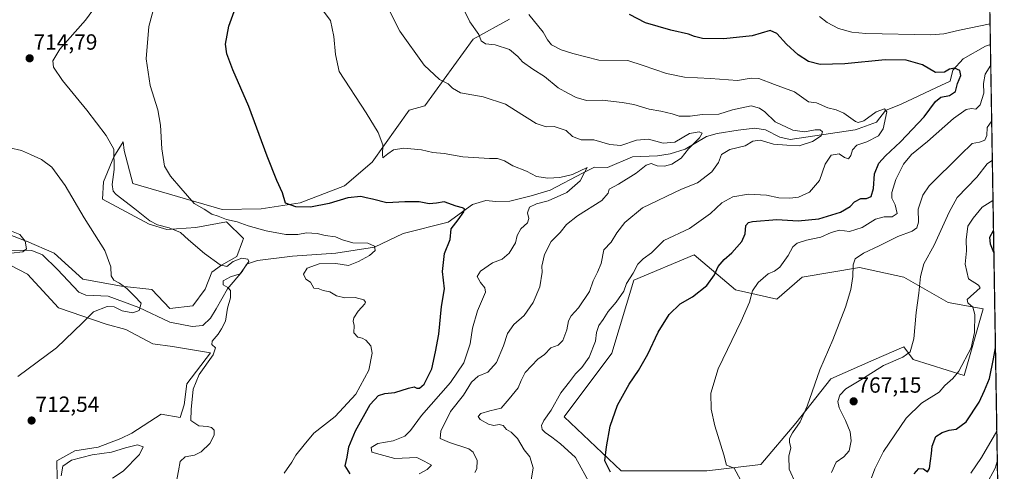
# Model space of a CAD drawing. Units: metres. Extents: x 610934 to 614385, y 4724694 to 4727063.
# Drawn here: x 613936 to 614385, y 4724939 to 4725145 of the extents above; entities that cross this region are included whole.
import ezdxf
from ezdxf.enums import TextEntityAlignment as Align

# ---------------------------------------------------------------- set-up
doc = ezdxf.new("R2010")
doc.units = ezdxf.units.M
doc.header["$MEASUREMENT"] = 0
for name, color, linetype, lineweight in [('Carátula', 7, 'Continuous', 5), ('Comarca CxS', 133, 'Continuous', 0), ('Comunidad Autónoma CxS', 142, 'Continuous', 0), ('Corriente natural lineal', 142, 'Continuous', 13), ('Cultivos herbáceos CxS', 92, 'Continuous', 0), ('Curva de nivel maestra', 36, 'Continuous', 30), ('Curva de nivel normal', 36, 'Continuous', 0), ('Matorral', 135, 'Continuous', 0), ('Matorral CxS', 135, 'Continuous', 0), ('Municipio CxS', 142, 'Continuous', 0), ('Provincia CxS', 1, 'Continuous', 0), ('Punto de cota en terreno', 7, 'Continuous', 0), ('Rótulo de punto de cota en terreno', 19, 'Continuous', 0)]:
    doc.layers.add(name, color=color, linetype=linetype, lineweight=lineweight)
doc.styles.add('Arial', font='arial.ttf', dxfattribs={"height": 0.2})

# ---------------------------------------------------------------- blocks, each defined once
blk = doc.blocks.new('*U158')
at = {"layer": 'Cultivos herbáceos CxS', "color": 92, "linetype": 'Continuous', "lineweight": 0}
for points in [[(614159.43, 4725144.85, 742.41), (614142.87, 4725135.77, 739.41), (614120.79, 4725105.4, 733.71), (614113.69, 4725103.43, 732.9), (614096.74, 4725079.76, 729.25), (614084.15, 4725068.96, 726.83), (614063.93, 4725061.1, 725.13), (614046.19, 4725058.34, 723.18), (614028.42, 4725058.13, 720.82), (613987.56, 4725069.95, 718.2), (613983.61, 4725084.94, 716.45), (613983.22, 4725088.89, 716.09), (613978.88, 4725082.18, 714.79), (613974.15, 4725070.74, 712.96), (613973.75, 4725062.85, 712.06), (613995.05, 4725051.41, 714.64), (614003.13, 4725048.93, 714.29), (614016.34, 4725049.83, 716.32), (614030.39, 4725052.43, 719.5), (614038.1, 4725044.91, 717.73), (614037.65, 4725043.7, 717.41), (614035.02, 4725036.61, 715.57), (614028.08, 4725032.72, 714.87), (614023.68, 4725029.49, 714.23), (614020.59, 4725021.83, 713.36), (614014.97, 4725014.14, 712.82), (614004.54, 4725012.89, 711.48), (613996.26, 4725021.56, 711.65), (613982.46, 4725023.14, 709.71), (613964.71, 4725026.3, 708.91), (613951.7, 4725038.13, 706.39), (613939.08, 4725043.65, 705.09), (613938.98, 4725043.7, 705.06), (613928.04, 4725047.99, 704.7)], [(613924.1, 4725036.56, 704.48), (613939.48, 4725028.67, 706.69), (613953.67, 4725013.28, 708.57), (613975.36, 4725005.79, 710.91), (613984.43, 4725003.42, 711.7), (613996.76, 4724996.77, 713.02), (614005.66, 4724995.61, 713.88), (614023.07, 4724992.77, 714.86), (614012.21, 4724978.54, 714.86), (614011.05, 4724968.99, 714.61), (614009.21, 4724963.25, 714.35), (614000.59, 4724964.76, 713.59), (613987.19, 4724956.09, 711.81), (613982.06, 4724953.72, 711.92), (613971.81, 4724949.78, 710.82), (613961.15, 4724948.06, 710.94), (613952.95, 4724943.52, 710.53), (613953.04, 4724935.26, 709.72), (613955.55, 4724926.4, 708.35), (613949.3, 4724918.06, 707.89), (613946.9, 4724905.97, 706.11), (613942.62, 4724892.58, 704.5), (613937.13, 4724884.89, 703.59), (613933.38, 4724879.13, 702.86)]]:
    blk.add_polyline3d(points, dxfattribs=at)
blk = doc.blocks.new('*U159')
at = {"layer": 'Matorral CxS', "color": 135, "linetype": 'Continuous', "lineweight": 0}
for points in [[(614375, 4725366.83, 800.34), (614380.34, 4725043.7, 775.1), (614384.62, 4724784.53, 804.24)], [(613933.38, 4724879.13, 702.86), (613937.13, 4724884.89, 703.59), (613942.62, 4724892.58, 704.5), (613946.9, 4724905.97, 706.11), (613949.3, 4724918.06, 707.89), (613955.55, 4724926.4, 708.35), (613953.04, 4724935.26, 709.72), (613952.95, 4724943.52, 710.53), (613961.15, 4724948.06, 710.94), (613971.81, 4724949.78, 710.82), (613982.06, 4724953.72, 711.92), (613987.19, 4724956.09, 711.81), (614000.59, 4724964.76, 713.59), (614009.21, 4724963.25, 714.35), (614011.05, 4724968.99, 714.61), (614012.21, 4724978.54, 714.86), (614023.07, 4724992.77, 714.86), (614005.66, 4724995.61, 713.88), (613996.76, 4724996.77, 713.02), (613984.43, 4725003.42, 711.7), (613975.36, 4725005.79, 710.91), (613953.67, 4725013.28, 708.57), (613939.48, 4725028.67, 706.69), (613924.1, 4725036.56, 704.48)], [(613928.04, 4725047.99, 704.7), (613938.98, 4725043.7, 705.06), (613939.08, 4725043.65, 705.09), (613951.7, 4725038.13, 706.39), (613964.71, 4725026.3, 708.91), (613982.46, 4725023.14, 709.71), (613996.26, 4725021.56, 711.65), (614004.54, 4725012.89, 711.48), (614014.97, 4725014.14, 712.82), (614020.59, 4725021.83, 713.36), (614023.68, 4725029.49, 714.23), (614028.08, 4725032.72, 714.87), (614035.02, 4725036.61, 715.57), (614037.65, 4725043.7, 717.41), (614038.1, 4725044.91, 717.73), (614030.39, 4725052.43, 719.5), (614016.34, 4725049.83, 716.32), (614003.13, 4725048.93, 714.29), (613995.05, 4725051.41, 714.64), (613973.75, 4725062.85, 712.06), (613974.15, 4725070.74, 712.96), (613978.88, 4725082.18, 714.79), (613983.22, 4725088.89, 716.09), (613983.61, 4725084.94, 716.45), (613987.56, 4725069.95, 718.2), (614028.42, 4725058.13, 720.82), (614046.19, 4725058.34, 723.18), (614063.93, 4725061.1, 725.13), (614084.15, 4725068.96, 726.83), (614096.74, 4725079.76, 729.25), (614113.69, 4725103.43, 732.9), (614120.79, 4725105.4, 733.71), (614142.87, 4725135.77, 739.41), (614159.43, 4725144.85, 742.41)]]:
    blk.add_polyline3d(points, dxfattribs=at)
blk.add_polyline3d([(614216.22, 4725025.84, 745.59), (614206.08, 4724992.53, 747.7), (614184.36, 4724963.56, 747.21), (614210.43, 4724938.94, 751.63), (614249.53, 4724938.94, 753.56), (614274.15, 4724941.84, 757.53), (614290.08, 4724960.66, 759.7), (614306.01, 4724980.94, 761.56), (614325.72, 4724989.51, 762.5), (614339.33, 4724995.42, 764.17), (614343.67, 4724989.63, 765.9), (614366.84, 4724982.39, 770.67), (614375.53, 4725012.8, 770.8), (614359.6, 4725015.7, 767.72), (614339.33, 4725027.28, 763.43), (614319.05, 4725031.63, 760.32), (614292.98, 4725027.28, 757.1), (614281.39, 4725017.15, 756.75), (614262.57, 4725021.49, 753.07), (614243.74, 4725037.42, 747.02), (614216.22, 4725025.84, 745.59)], close=True, dxfattribs=at)
blk = doc.blocks.new('*U171')
at = {"layer": 'Curva de nivel normal', "color": 36, "linetype": 'Continuous', "lineweight": 0}
blk.add_polyline3d([(614056.62, 4724937.85, 720), (614060.08, 4724942.89, 720), (614061.91, 4724946.12, 720), (614065.78, 4724950.78, 720), (614070.14, 4724956.08, 720), (614079.9, 4724963.76, 720), (614089.31, 4724973.85, 720), (614095.24, 4724984.88, 720), (614096.77, 4724992.6, 720), (614096.13, 4724995.99, 720), (614093.9, 4724998.55, 720), (614092.16, 4724999.48, 720), (614090.18, 4724999.86, 720), (614088.44, 4725001.88, 720), (614088.5, 4725005.18, 720), (614088.16, 4725007.19, 720), (614088.49, 4725008.72, 720), (614090.43, 4725011.68, 720), (614093.42, 4725015.07, 720), (614093.74, 4725015.83, 720), (614092.92, 4725016.9, 720), (614089.02, 4725018.01, 720), (614084.37, 4725017.85, 720), (614080.47, 4725018.74, 720), (614077.51, 4725020.53, 720), (614074.47, 4725021.12, 720), (614072.21, 4725022.05, 720), (614070.24, 4725022.28, 720), (614068.61, 4725024.92, 720), (614066.49, 4725026.26, 720), (614065.53, 4725028.56, 720), (614067.06, 4725031.32, 720), (614072.62, 4725033.3, 720), (614080.14, 4725033.48, 720), (614086.04, 4725032.5, 720), (614090.58, 4725034.39, 720), (614095.62, 4725037.12, 720), (614098.11, 4725039.47, 720), (614097.88, 4725041.38, 720), (614094.77, 4725042.73, 720), (614087.96, 4725042.95, 720), (614083.28, 4725044.26, 720), (614080.02, 4725045.67, 720), (614075.29, 4725046.23, 720), (614071.67, 4725047.17, 720), (614066.83, 4725047.44, 720), (614062.87, 4725046.67, 720), (614057.38, 4725046.77, 720), (614048.44, 4725048.35, 720), (614040.25, 4725050.66, 720), (614035.24, 4725052.54, 720), (614030.26, 4725053.52, 720), (614026.48, 4725054.99, 720), (614023.71, 4725056, 720), (614020.15, 4725058.21, 720), (614015.57, 4725060.86, 720), (614009.52, 4725067.84, 720), (614004.72, 4725073.36, 720), (614002.01, 4725077.87, 720), (614000.87, 4725085.7, 720), (614000.28, 4725096.56, 720), (613999, 4725103.54, 720), (613995.46, 4725114.67, 720), (613993.64, 4725126.77, 720), (613994.96, 4725141.58, 720), (613998.34, 4725154.63, 720)], dxfattribs=at)
blk = doc.blocks.new('*U178')
at = {"layer": 'Curva de nivel normal', "color": 36, "linetype": 'Continuous', "lineweight": 0}
for points in [[(613978.24, 4724935.52, 710), (613983.2, 4724938.85, 710), (613990.65, 4724946.31, 710), (613992.25, 4724949.86, 710), (613989.67, 4724950.82, 710), (613984.29, 4724949.48, 710), (613977.79, 4724947.44, 710), (613969.05, 4724946.29, 710), (613959.59, 4724943.83, 710), (613955.6, 4724941.04, 710), (613954.93, 4724936.68, 710)], [(613935.08, 4724981.93, 710), (613952.84, 4724994.98, 710), (613964.56, 4725006.38, 710), (613969.6, 4725011.4, 710), (613975.9, 4725013.81, 710), (613979.05, 4725013.68, 710), (613982.68, 4725011.86, 710), (613987.64, 4725011.05, 710), (613990.52, 4725012.09, 710), (613991.42, 4725015.36, 710), (613988.39, 4725018.57, 710), (613984.92, 4725022.04, 710), (613981.54, 4725024.52, 710), (613978.85, 4725025.94, 710), (613977.75, 4725027.93, 710), (613977.57, 4725031.91, 710), (613974.76, 4725039.46, 710), (613965.46, 4725054.24, 710), (613956.71, 4725069.03, 710), (613950.58, 4725077.36, 710), (613945.92, 4725080.87, 710), (613940.92, 4725083.19, 710), (613936.78, 4725085.01, 710), (613926.04, 4725087.5, 710)]]:
    blk.add_polyline3d(points, dxfattribs=at)
blk = doc.blocks.new('*U182')
at = {"layer": 'Curva de nivel normal', "color": 36, "linetype": 'Continuous', "lineweight": 0}
blk.add_polyline3d([(614289.97, 4724933.33, 760), (614287.06, 4724939.75, 760), (614286.92, 4724945.61, 760), (614287.78, 4724949.47, 760), (614287.18, 4724952.06, 760), (614287.24, 4724953.68, 760), (614288.57, 4724956.23, 760), (614292.1, 4724961.23, 760), (614295.23, 4724968.4, 760), (614301.04, 4724984.94, 760), (614306.98, 4724998.73, 760), (614312.74, 4725013.55, 760), (614315.17, 4725021.55, 760), (614316.02, 4725027.55, 760), (614316.17, 4725032.88, 760), (614317.16, 4725035.66, 760), (614320.88, 4725038.25, 760), (614328.08, 4725041.53, 760), (614336.65, 4725045.82, 760), (614343.17, 4725048.28, 760), (614345.29, 4725049.73, 760), (614346.02, 4725052.36, 760), (614345.86, 4725058.24, 760), (614347.96, 4725064.63, 760), (614350.91, 4725068.87, 760), (614365.16, 4725083.07, 760), (614370.52, 4725088.18, 760), (614373.93, 4725088.85, 760), (614376.34, 4725089.74, 760), (614377.17, 4725091.87, 760), (614377.38, 4725095.48, 760), (614379.43, 4725098.47, 760)], dxfattribs=at)
blk = doc.blocks.new('*U184')
at = {"layer": 'Curva de nivel normal', "color": 36, "linetype": 'Continuous', "lineweight": 0}
blk.add_polyline3d([(614118.24, 4724937.55, 730), (614121.94, 4724939.51, 730), (614123.78, 4724941.49, 730), (614120.5, 4724943.36, 730), (614117.18, 4724945.08, 730), (614107.1, 4724944.54, 730), (614100.38, 4724946.37, 730), (614096.69, 4724947.48, 730), (614096.29, 4724949.52, 730), (614099.39, 4724951.46, 730), (614106.42, 4724952.62, 730), (614111.69, 4724954.68, 730), (614114.31, 4724957.3, 730), (614119.32, 4724964.11, 730), (614132.48, 4724979.22, 730), (614138.62, 4724988.22, 730), (614141.51, 4724996.9, 730), (614142.59, 4725003.96, 730), (614144.88, 4725011.89, 730), (614148.42, 4725020.42, 730), (614148.17, 4725022.34, 730), (614146.2, 4725024.87, 730), (614144.68, 4725027.5, 730), (614146.24, 4725030.05, 730), (614151.72, 4725033.76, 730), (614156.06, 4725035.42, 730), (614159.33, 4725038.14, 730), (614162.12, 4725042.97, 730), (614163, 4725046.22, 730), (614164.64, 4725049.3, 730), (614167.59, 4725051.97, 730), (614168.19, 4725053.95, 730), (614167.61, 4725056.59, 730), (614168.62, 4725059.23, 730), (614171.78, 4725060.76, 730), (614177.07, 4725062.06, 730), (614185.6, 4725065.89, 730), (614191.74, 4725071.21, 730), (614193.86, 4725075.21, 730), (614194.8, 4725077.25, 730), (614188.24, 4725074.13, 730), (614182.46, 4725072.65, 730), (614176.95, 4725072.4, 730), (614171.82, 4725073.21, 730), (614167.16, 4725075.52, 730), (614160.97, 4725078.06, 730), (614157.17, 4725080.25, 730), (614154.04, 4725081.29, 730), (614150.26, 4725081.3, 730), (614138.1, 4725082.09, 730), (614129.64, 4725083.63, 730), (614124.39, 4725084.03, 730), (614119.25, 4725085.32, 730), (614111.24, 4725086.08, 730), (614106.54, 4725085.34, 730), (614103.93, 4725083.54, 730), (614101.71, 4725081.71, 730), (614101.47, 4725083.21, 730), (614101.65, 4725087.63, 730), (614099.59, 4725093.24, 730), (614094.1, 4725102.24, 730), (614081.78, 4725121.08, 730), (614080.07, 4725128.76, 730), (614079.37, 4725137.02, 730), (614077.82, 4725144.27, 730), (614074.48, 4725148.67, 730)], dxfattribs=at)
blk = doc.blocks.new('*U192')
at = {"layer": 'Curva de nivel normal', "color": 36, "linetype": 'Continuous', "lineweight": 0}
blk.add_polyline3d([(614143.57, 4724938.1, 735), (614144.51, 4724939.84, 735), (614144.75, 4724943.61, 735), (614142.92, 4724947.39, 735), (614140.91, 4724948.97, 735), (614132.02, 4724951.85, 735), (614127.74, 4724953.63, 735), (614128.1, 4724957.08, 735), (614132.53, 4724965.95, 735), (614138.39, 4724973.5, 735), (614142.12, 4724979.36, 735), (614145.22, 4724982.05, 735), (614149.58, 4724983.98, 735), (614153.49, 4724988.37, 735), (614156.71, 4724995.88, 735), (614158.51, 4725001.62, 735), (614161.47, 4725005.61, 735), (614166.15, 4725009.83, 735), (614170.19, 4725015.66, 735), (614173.25, 4725022.83, 735), (614174.3, 4725029.55, 735), (614174.14, 4725032.22, 735), (614175.38, 4725037.61, 735), (614178.47, 4725043.46, 735), (614182.52, 4725047.6, 735), (614185.5, 4725051.3, 735), (614190.43, 4725055.24, 735), (614201.62, 4725062.24, 735), (614204.48, 4725065.52, 735), (614204.89, 4725067.42, 735), (614209.2, 4725069.67, 735), (614217.21, 4725074.7, 735), (614221.84, 4725078.38, 735), (614224.11, 4725079.01, 735), (614226.74, 4725078.08, 735), (614230.22, 4725077.88, 735), (614233.54, 4725078.82, 735), (614237.72, 4725081.46, 735), (614241.12, 4725085.82, 735), (614246.15, 4725090.78, 735), (614247.36, 4725092.85, 735), (614245.91, 4725093.6, 735), (614241.58, 4725092.72, 735), (614234.88, 4725088.81, 735), (614229.54, 4725088.43, 735), (614222.88, 4725090.13, 735), (614217.4, 4725089.72, 735), (614210.31, 4725087.36, 735), (614205.26, 4725087.68, 735), (614197.92, 4725089.85, 735), (614192.18, 4725089.83, 735), (614188.24, 4725091.35, 735), (614185.29, 4725094.1, 735), (614179.78, 4725095.89, 735), (614176.12, 4725095.78, 735), (614171.55, 4725097.38, 735), (614162.22, 4725103.2, 735), (614157.67, 4725106.21, 735), (614147.48, 4725109.5, 735), (614137.08, 4725111.36, 735), (614133.4, 4725113.44, 735), (614131.53, 4725115.36, 735), (614127.46, 4725117.44, 735), (614120.57, 4725123.88, 735), (614109.43, 4725139.4, 735), (614103.57, 4725150.87, 735)], dxfattribs=at)
blk = doc.blocks.new('*U200')
at = {"layer": 'Curva de nivel normal', "color": 36, "linetype": 'Continuous', "lineweight": 0}
blk.add_polyline3d([(614169.34, 4724934.68, 740), (614170.25, 4724940.26, 740), (614168.67, 4724945.34, 740), (614166.19, 4724948.53, 740), (614163.05, 4724953.6, 740), (614160.27, 4724956.53, 740), (614158, 4724957.84, 740), (614156.51, 4724959.59, 740), (614154.67, 4724960.01, 740), (614152.29, 4724959.63, 740), (614149.9, 4724960.24, 740), (614146.06, 4724962.28, 740), (614145.16, 4724963.65, 740), (614146.38, 4724965.1, 740), (614150.48, 4724966.36, 740), (614155.66, 4724967.53, 740), (614159.3, 4724971.72, 740), (614163.36, 4724976.78, 740), (614164.7, 4724980.06, 740), (614166.59, 4724983.81, 740), (614172.44, 4724989.87, 740), (614175.37, 4724991.97, 740), (614178.25, 4724994.98, 740), (614181.72, 4724996.28, 740), (614183.7, 4724998.32, 740), (614185.63, 4725003.23, 740), (614186.37, 4725007.26, 740), (614187.63, 4725009.66, 740), (614190.86, 4725013.29, 740), (614195.87, 4725020.65, 740), (614197.66, 4725025.55, 740), (614199.62, 4725029.55, 740), (614201.2, 4725033.54, 740), (614202.52, 4725039.77, 740), (614205.79, 4725043.14, 740), (614208.34, 4725047.41, 740), (614212.04, 4725052.2, 740), (614220.16, 4725058.8, 740), (614237.95, 4725067.42, 740), (614245.19, 4725070.28, 740), (614251.72, 4725075.21, 740), (614254.79, 4725079.54, 740), (614256.17, 4725083.21, 740), (614259.92, 4725085.45, 740), (614267.01, 4725087.17, 740), (614270.48, 4725089.26, 740), (614273.78, 4725089.76, 740), (614279.83, 4725087.85, 740), (614286, 4725087.38, 740), (614291.58, 4725087.2, 740), (614297.75, 4725089.16, 740), (614301.71, 4725091.65, 740), (614302.18, 4725093.52, 740), (614301.13, 4725094.47, 740), (614298.84, 4725094.45, 740), (614294.06, 4725093.56, 740), (614288.71, 4725094.25, 740), (614280.68, 4725098.02, 740), (614275.9, 4725102.7, 740), (614273.56, 4725104.38, 740), (614269.71, 4725105.45, 740), (614261.14, 4725103.6, 740), (614254.99, 4725101.64, 740), (614247.37, 4725101.5, 740), (614241.94, 4725100.6, 740), (614236.91, 4725100.61, 740), (614233.68, 4725101.76, 740), (614228.54, 4725102.96, 740), (614223.22, 4725103.82, 740), (614216.19, 4725106.02, 740), (614210.86, 4725106.83, 740), (614201.77, 4725107.92, 740), (614194.55, 4725107.88, 740), (614189.79, 4725109.12, 740), (614186.06, 4725111.22, 740), (614181.68, 4725113.54, 740), (614175.44, 4725118.74, 740), (614170.08, 4725122.07, 740), (614165.35, 4725125.44, 740), (614163.3, 4725127.87, 740), (614159.5, 4725131.05, 740), (614152.96, 4725133.23, 740), (614148.53, 4725133.73, 740), (614146.54, 4725135.1, 740), (614145.43, 4725137.96, 740), (614141.37, 4725143.68, 740), (614136.43, 4725153.7, 740)], dxfattribs=at)
blk = doc.blocks.new('*U207')
at = {"layer": 'Curva de nivel normal', "color": 36, "linetype": 'Continuous', "lineweight": 0}
blk.add_polyline3d([(614196.47, 4724932.48, 745), (614189.61, 4724945.02, 745), (614182.65, 4724951.26, 745), (614178.81, 4724954.22, 745), (614175.68, 4724956.36, 745), (614174.29, 4724957.73, 745), (614173.98, 4724959.56, 745), (614175.08, 4724961.9, 745), (614178.4, 4724966.6, 745), (614182.82, 4724974.56, 745), (614186.87, 4724979.55, 745), (614189.56, 4724983.21, 745), (614192.43, 4724986.09, 745), (614195.74, 4724990.84, 745), (614198.71, 4724998, 745), (614199.12, 4725002, 745), (614200.23, 4725005.24, 745), (614202.18, 4725007.88, 745), (614204.5, 4725011.56, 745), (614208.16, 4725015.85, 745), (614211.53, 4725020.81, 745), (614212.88, 4725024.34, 745), (614215.82, 4725029.11, 745), (614218, 4725033.18, 745), (614220.5, 4725035.55, 745), (614224.26, 4725038.34, 745), (614229.89, 4725043.93, 745), (614241.54, 4725049.44, 745), (614251.21, 4725056.35, 745), (614256.32, 4725061.15, 745), (614261.29, 4725063.94, 745), (614268.49, 4725065.16, 745), (614276.71, 4725064.65, 745), (614282.34, 4725063.41, 745), (614287.38, 4725063.2, 745), (614291.3, 4725063.8, 745), (614296.34, 4725066.08, 745), (614300.92, 4725071.37, 745), (614303.44, 4725078.75, 745), (614306.17, 4725082.96, 745), (614309.82, 4725083.55, 745), (614312.25, 4725081.82, 745), (614314.06, 4725081.16, 745), (614315.17, 4725082.78, 745), (614315.96, 4725085.38, 745), (614317.97, 4725087.39, 745), (614322.46, 4725088.95, 745), (614327.72, 4725091.66, 745), (614329.94, 4725094.96, 745), (614331.6, 4725102.61, 745), (614330.47, 4725103.96, 745), (614326.73, 4725102.65, 745), (614321.1, 4725098.51, 745), (614318.59, 4725097.72, 745), (614317.29, 4725098.28, 745), (614312.04, 4725102.04, 745), (614308.5, 4725103.59, 745), (614304.72, 4725104.54, 745), (614299.58, 4725106.78, 745), (614295.82, 4725107.16, 745), (614289.48, 4725111.81, 745), (614280.32, 4725115.04, 745), (614273.12, 4725117.85, 745), (614269.64, 4725117.96, 745), (614263.42, 4725116.87, 745), (614251.07, 4725117.85, 745), (614239.34, 4725118.46, 745), (614231.07, 4725120.08, 745), (614220.5, 4725123.79, 745), (614213.47, 4725126.13, 745), (614200.24, 4725126.22, 745), (614188.29, 4725129.27, 745), (614182.96, 4725130.94, 745), (614178.6, 4725133.18, 745), (614176.78, 4725135.49, 745), (614174.86, 4725138.91, 745), (614168.33, 4725147.03, 745)], dxfattribs=at)
blk = doc.blocks.new('*U208')
at = {"layer": 'Curva de nivel normal', "color": 36, "linetype": 'Continuous', "lineweight": 0}
blk.add_polyline3d([(614324.53, 4724935.74, 770), (614326.06, 4724939.86, 770), (614330.04, 4724947.79, 770), (614340.49, 4724963, 770), (614347.37, 4724969.83, 770), (614355.41, 4724974.86, 770), (614358.07, 4724977.82, 770), (614361.68, 4724980.97, 770), (614364.4, 4724984.43, 770), (614370.09, 4724995.04, 770), (614371.63, 4725002.02, 770), (614371.73, 4725010.22, 770), (614370.77, 4725013.56, 770), (614368.59, 4725015.6, 770), (614368.2, 4725017.03, 770), (614374.16, 4725022.35, 770), (614373.4, 4725023.62, 770), (614368.91, 4725026.55, 770), (614367.39, 4725033.21, 770), (614367.88, 4725039.19, 770), (614367.79, 4725044.21, 770), (614368.5, 4725050.54, 770), (614371.02, 4725054.2, 770), (614375.16, 4725059.13, 770), (614380.03, 4725062.22, 770)], dxfattribs=at)
blk = doc.blocks.new('*U215')
at = {"layer": 'Curva de nivel normal', "color": 36, "linetype": 'Continuous', "lineweight": 0}
blk.add_polyline3d([(614376.88, 4724932.56, 785), (614380.96, 4724940.15, 785), (614382, 4724943.17, 785)], dxfattribs=at)
blk = doc.blocks.new('*U226')
at = {"layer": 'Curva de nivel normal', "color": 36, "linetype": 'Continuous', "lineweight": 0}
blk.add_polyline3d([(613932.12, 4725038.2, 705), (613937.43, 4725038.78, 705), (613939.03, 4725040.15, 705), (613938.4, 4725043.74, 705), (613935.99, 4725046.67, 705), (613932.2, 4725048.16, 705)], dxfattribs=at)
blk = doc.blocks.new('*U233')
at = {"layer": 'Curva de nivel normal', "color": 36, "linetype": 'Continuous', "lineweight": 0}
blk.add_polyline3d([(614369.89, 4724937.88, 780), (614374.86, 4724945.08, 780), (614381.77, 4724957.09, 780)], dxfattribs=at)
blk = doc.blocks.new('*U236')
at = {"layer": 'Curva de nivel normal', "color": 36, "linetype": 'Continuous', "lineweight": 0}
blk.add_polyline3d([(614306.42, 4724938.18, 765), (614308.52, 4724942.84, 765), (614311.93, 4724945.36, 765), (614314.36, 4724948.07, 765), (614315.31, 4724952.6, 765), (614314.82, 4724956.7, 765), (614312.78, 4724961.86, 765), (614309.8, 4724967.67, 765), (614309.19, 4724970.6, 765), (614310.13, 4724973.45, 765), (614312.96, 4724976.26, 765), (614319.79, 4724980.37, 765), (614330.01, 4724987.02, 765), (614338.86, 4724990.69, 765), (614342.18, 4724993.16, 765), (614343.93, 4724999.18, 765), (614345.02, 4725011.06, 765), (614346.19, 4725019.88, 765), (614346.89, 4725027.58, 765), (614348.42, 4725033.38, 765), (614353.18, 4725041.81, 765), (614360, 4725056.88, 765), (614363.64, 4725063.54, 765), (614372.72, 4725072.87, 765), (614377.39, 4725078.88, 765), (614379.73, 4725080.56, 765)], dxfattribs=at)
blk = doc.blocks.new('*U237')
at = {"layer": 'Curva de nivel normal', "color": 36, "linetype": 'Continuous', "lineweight": 0}
blk.add_polyline3d([(614007.23, 4724932.57, 715), (614008.4, 4724938.86, 715), (614009.26, 4724943.23, 715), (614011.51, 4724945.31, 715), (614015.7, 4724946.12, 715), (614018.72, 4724947.59, 715), (614022.65, 4724951.46, 715), (614024.7, 4724955.23, 715), (614024.64, 4724957.43, 715), (614023.5, 4724958.67, 715), (614021.7, 4724959.15, 715), (614017.7, 4724959.5, 715), (614014.05, 4724961.82, 715), (614014.2, 4724966.92, 715), (614015.13, 4724976.23, 715), (614017.86, 4724982.88, 715), (614024.18, 4724991.78, 715), (614025.24, 4724994.98, 715), (614023.63, 4724996.47, 715), (614023.75, 4724998.06, 715), (614026.55, 4725001.22, 715), (614028.1, 4725003.72, 715), (614029.85, 4725007.22, 715), (614030.71, 4725013.13, 715), (614032.22, 4725017.87, 715), (614032.08, 4725021.14, 715), (614030.94, 4725022.6, 715), (614028.77, 4725023.79, 715), (614028.78, 4725025.62, 715), (614032.2, 4725027.42, 715), (614036.6, 4725028.84, 715), (614040.48, 4725034.43, 715), (614040.05, 4725035.52, 715), (614037.28, 4725035.92, 715), (614033.4, 4725034.38, 715), (614030.47, 4725032.11, 715), (614027.45, 4725032.81, 715), (614020.23, 4725038.06, 715), (614012.95, 4725044.34, 715), (614009.4, 4725047.57, 715), (614004.21, 4725049.82, 715), (613998.91, 4725051.04, 715), (613995.37, 4725052.88, 715), (613988.44, 4725058.47, 715), (613979.94, 4725064.9, 715), (613978.59, 4725066.53, 715), (613978.11, 4725069.55, 715), (613979.15, 4725076.35, 715), (613978.99, 4725085.56, 715), (613975.36, 4725091.86, 715), (613966.68, 4725103.44, 715), (613955.47, 4725116.96, 715), (613951.4, 4725123.08, 715), (613951.11, 4725125.86, 715), (613954.35, 4725131.28, 715), (613966.06, 4725144.48, 715), (613972.62, 4725153.55, 715)], dxfattribs=at)
blk = doc.blocks.new('*U240')
at = {"layer": 'Curva de nivel normal', "color": 36, "linetype": 'Continuous', "lineweight": 0}
for points in [[(614378.7, 4725142.77, 755), (614364.76, 4725139.95, 755), (614357.63, 4725138.23, 755), (614351.72, 4725137.82, 755), (614322.02, 4725138.36, 755), (614315.64, 4725139.01, 755), (614309.59, 4725140.68, 755), (614304.42, 4725143.42, 755), (614300.84, 4725146.17, 755)], [(614264.84, 4724934.82, 755), (614261.97, 4724940.15, 755), (614258.52, 4724941.46, 755), (614257.2, 4724946.21, 755), (614253.08, 4724959.43, 755), (614251.43, 4724967.11, 755), (614251.31, 4724974.32, 755), (614254.68, 4724985.48, 755), (614265.2, 4725007.25, 755), (614268.96, 4725015.9, 755), (614270.38, 4725021.09, 755), (614272.84, 4725024.87, 755), (614277.42, 4725028.77, 755), (614280.38, 4725030.01, 755), (614282.74, 4725031.87, 755), (614286.54, 4725037.12, 755), (614288.73, 4725041.06, 755), (614290.63, 4725042.72, 755), (614294.87, 4725044.13, 755), (614301.53, 4725045.46, 755), (614306.15, 4725047.68, 755), (614310.01, 4725048.73, 755), (614314.49, 4725048.09, 755), (614320.34, 4725049.96, 755), (614326.44, 4725053.68, 755), (614330.34, 4725054.83, 755), (614334, 4725054.74, 755), (614336.27, 4725056.22, 755), (614335.32, 4725060.29, 755), (614333.9, 4725063.3, 755), (614333.88, 4725065.81, 755), (614335.68, 4725071.78, 755), (614339.18, 4725078.78, 755), (614342.81, 4725083.17, 755), (614350.14, 4725089.12, 755), (614362.02, 4725099.64, 755), (614367.79, 4725103.75, 755), (614370.19, 4725104.17, 755), (614372.19, 4725103.86, 755), (614374.22, 4725105.86, 755), (614375.88, 4725111.12, 755), (614375.77, 4725115.52, 755), (614376.47, 4725119.8, 755), (614379.01, 4725123.91, 755)]]:
    blk.add_polyline3d(points, dxfattribs=at)
blk = doc.blocks.new('*U242')
at = {"layer": 'Curva de nivel maestra', "color": 36, "linetype": 'Continuous', "lineweight": 30}
for points in [[(614380.42, 4725038.47, 775), (614378.94, 4725042.25, 775), (614378.62, 4725045.54, 775), (614380.26, 4725048.48, 775)], [(614344.13, 4724937.52, 775), (614346.22, 4724940.02, 775), (614348.31, 4724939.86, 775), (614350.18, 4724938.51, 775), (614351.07, 4724940.01, 775), (614351.45, 4724943.45, 775), (614352, 4724946.78, 775), (614352.27, 4724950.12, 775), (614354.02, 4724954.66, 775), (614356.88, 4724956.35, 775), (614360.08, 4724957.52, 775), (614363.19, 4724957.94, 775), (614367.84, 4724961.23, 775), (614373.74, 4724970.22, 775), (614376.21, 4724975.59, 775), (614378.4, 4724981, 775), (614380.2, 4724989.94, 775), (614381.14, 4724994.96, 775)]]:
    blk.add_polyline3d(points, dxfattribs=at)
blk = doc.blocks.new('*U244')
at = {"layer": 'Curva de nivel maestra', "color": 36, "linetype": 'Continuous', "lineweight": 30}
blk.add_polyline3d([(614205.52, 4724938.39, 750), (614202.86, 4724943.53, 750), (614203.66, 4724949.93, 750), (614205.4, 4724959.31, 750), (614208.74, 4724968.85, 750), (614214.08, 4724978.5, 750), (614218.3, 4724984.72, 750), (614222.56, 4724992.2, 750), (614227.33, 4725002.18, 750), (614232.23, 4725010.28, 750), (614237.25, 4725015.1, 750), (614242.88, 4725018.24, 750), (614249.43, 4725023.48, 750), (614252.93, 4725028.38, 750), (614254.6, 4725032.1, 750), (614257.43, 4725035.31, 750), (614260.86, 4725038.32, 750), (614265.4, 4725043.47, 750), (614267.02, 4725047, 750), (614267.22, 4725050.88, 750), (614268.43, 4725052.21, 750), (614270.33, 4725052.64, 750), (614281.35, 4725053.57, 750), (614291.13, 4725052.87, 750), (614300.61, 4725053.84, 750), (614310.4, 4725056.89, 750), (614314.84, 4725059.47, 750), (614316.9, 4725061.54, 750), (614319.8, 4725063.09, 750), (614322.26, 4725063.07, 750), (614324.5, 4725064, 750), (614325.5, 4725067.74, 750), (614326, 4725074.38, 750), (614327.96, 4725079.2, 750), (614330.92, 4725082.6, 750), (614337.89, 4725088.99, 750), (614348.62, 4725100.38, 750), (614353.78, 4725107.32, 750), (614356.28, 4725109.36, 750), (614360.16, 4725110.05, 750), (614362.94, 4725111.92, 750), (614363.88, 4725115.53, 750), (614365.28, 4725119.2, 750), (614364.93, 4725121.43, 750), (614362.4, 4725122.58, 750), (614360.19, 4725122.1, 750), (614357.86, 4725120.72, 750), (614353.86, 4725120.56, 750), (614347.86, 4725124.1, 750), (614340.42, 4725126.26, 750), (614330.78, 4725126.37, 750), (614312.43, 4725124.57, 750), (614301.16, 4725124.24, 750), (614295.86, 4725125.6, 750), (614291.08, 4725128.6, 750), (614285.88, 4725133.56, 750), (614281.37, 4725138.32, 750), (614278.4, 4725139.73, 750), (614270.18, 4725137.34, 750), (614257.17, 4725135.9, 750), (614247.44, 4725136.07, 750), (614243.77, 4725136.93, 750), (614241.07, 4725138.12, 750), (614233.08, 4725139.82, 750), (614221.42, 4725143.18, 750), (614214.18, 4725146.96, 750)], dxfattribs=at)
blk = doc.blocks.new('*U256')
at = {"layer": 'Curva de nivel maestra', "color": 36, "linetype": 'Continuous', "lineweight": 30}
blk.add_polyline3d([(614086.73, 4724937.56, 725), (614084.5, 4724941.16, 725), (614085.41, 4724945.15, 725), (614086.16, 4724949.82, 725), (614089.22, 4724957.23, 725), (614095.89, 4724969.22, 725), (614099.64, 4724973.35, 725), (614102.55, 4724974.17, 725), (614107.2, 4724974.58, 725), (614113.29, 4724976.63, 725), (614116, 4724977.25, 725), (614117.2, 4724976.68, 725), (614118.34, 4724976.64, 725), (614120.46, 4724978.52, 725), (614124.08, 4724985.5, 725), (614125.73, 4724993.22, 725), (614127.18, 4725001.22, 725), (614128.42, 4725013.88, 725), (614129.79, 4725021.91, 725), (614128.87, 4725029.81, 725), (614129.75, 4725038.08, 725), (614132.34, 4725044.38, 725), (614132.82, 4725049.35, 725), (614135.97, 4725053.44, 725), (614138.59, 4725057, 725), (614138.97, 4725058.39, 725), (614137.96, 4725058.88, 725), (614135.04, 4725059.59, 725), (614129.7, 4725061.58, 725), (614126.15, 4725061.03, 725), (614122.77, 4725060.65, 725), (614118.2, 4725061.57, 725), (614111.74, 4725061.6, 725), (614103.42, 4725061.09, 725), (614097, 4725062.89, 725), (614094.12, 4725063.5, 725), (614091.54, 4725063.96, 725), (614085.72, 4725063.4, 725), (614077.21, 4725060.81, 725), (614068.66, 4725059.21, 725), (614061.97, 4725059.28, 725), (614057.2, 4725060.94, 725), (614055.89, 4725065.64, 725), (614053.36, 4725071.33, 725), (614048.88, 4725082.42, 725), (614040.52, 4725105.13, 725), (614033.23, 4725121.76, 725), (614030.42, 4725129.05, 725), (614029.85, 4725133.53, 725), (614031.44, 4725141.68, 725), (614037.46, 4725158.59, 725)], dxfattribs=at)
blk = doc.blocks.new('5PATER')
at = {"layer": 'Carátula', "linetype": 'Continuous', "lineweight": 5}
h = blk.add_hatch(color=250, dxfattribs=at)
edge = h.paths.add_edge_path()
edge.add_ellipse((0, 0.01), major_axis=(-1.33, -1.34), ratio=0.999422, start_angle=0, end_angle=360)

msp = doc.modelspace()

# ---------------------------------------------------------------- linework, layer by layer
at = {"layer": 'Comarca CxS', "color": 133, "linetype": 'Continuous', "lineweight": 0}
msp.add_polyline3d([(614346.98, 4727063.28, 981.65), (614384.62, 4724784.55, 804.24), (614385.19, 4724749.97, 807.86), (614347.13, 4724749.35, 798.18), (614347.13, 4724749.35, 798.18), (611883.96, 4724709.22, 740.74)], dxfattribs=at)
msp.add_polyline3d([(614346.98, 4727063.28, 981.65), (614384.62, 4724784.55, 804.24), (614385.19, 4724749.97, 807.86), (614347.13, 4724749.35, 798.18), (614347.13, 4724749.35, 798.18), (611883.96, 4724709.22, 740.74)], dxfattribs=at)
at = {"layer": 'Comunidad Autónoma CxS', "color": 142, "linetype": 'Continuous', "lineweight": 0}
msp.add_polyline3d([(614385.19, 4724749.97, 807.86), (610970.63, 4724694.34, 715.13), (610933.57, 4727007.65, 575.18), (614346.98, 4727063.28, 981.65), (614385.19, 4724749.97, 807.86)], close=True, dxfattribs=at)
msp.add_polyline3d([(614385.19, 4724749.97, 807.86), (610970.63, 4724694.34, 715.13), (610933.57, 4727007.65, 575.18), (614346.98, 4727063.28, 981.65), (614385.19, 4724749.97, 807.86)], close=True, dxfattribs=at)
at = {"layer": 'Corriente natural lineal', "color": 142, "linetype": 'Continuous', "lineweight": 13}
msp.add_polyline3d([(614378.86, 4725133.3, 751.79), (614376.61, 4725132.62, 751.53), (614366.4, 4725126.87, 751.53), (614361.64, 4725121.71, 749.81), (614360.5, 4725116.58, 748.62), (614354.3, 4725113.68, 747.22), (614338.09, 4725106.1, 746.01), (614331.01, 4725103.31, 744.97), (614326.85, 4725097.92, 743.37), (614318.54, 4725094.9, 743.28), (614317.16, 4725094.42, 743.16), (614287.56, 4725090.02, 739.48), (614282.77, 4725091.02, 738.87), (614276.27, 4725094.41, 737.65), (614271.31, 4725095.18, 737.39), (614263.71, 4725094.25, 736.51), (614254.18, 4725092.69, 735.88), (614249.32, 4725091.38, 735.62), (614239.58, 4725085.61, 734.71), (614232.79, 4725083.42, 733.24), (614226.99, 4725082.53, 733.08), (614215.49, 4725082.1, 732.06), (614204.08, 4725077.26, 731.1), (614198.26, 4725077.39, 730.48), (614193.09, 4725074.83, 730.19), (614178.02, 4725066.94, 728.9), (614169.3, 4725064.35, 728.08), (614159.63, 4725061.89, 727.11), (614153.15, 4725061.78, 726.75), (614148.67, 4725062.17, 726.51), (614142.56, 4725060.33, 725.86), (614131.45, 4725052.39, 723.73), (614110.9, 4725047.17, 722), (614097.92, 4725040.98, 720.16), (614080.25, 4725038.2, 718.3), (614060.38, 4725036.89, 717.44), (614044.42, 4725034.89, 715.81), (614039.49, 4725033.25, 714.82), (614037.66, 4725030.02, 715.03), (614030.82, 4725021.91, 714.75), (614025.6, 4725012.75, 712.21), (614023.05, 4725008.59, 712.6), (614019.55, 4725005.19, 711.86), (614014.59, 4725004.79, 711.91), (614004.42, 4725006.66, 711.71), (613990.31, 4725013.35, 709.49), (613976.34, 4725018.51, 707.65), (613966.19, 4725019.04, 708.86), (613962.95, 4725020.47, 708.65), (613953.19, 4725030.76, 706.68), (613946.42, 4725037.36, 706.24), (613941.55, 4725039.36, 705.68), (613889.04, 4725039.62, 700.82)], dxfattribs=at)
at = {"layer": 'Cultivos herbáceos CxS', "color": 92, "linetype": 'Continuous', "lineweight": 0}
for points in [[(614159.43, 4725144.85, 742.41), (614142.87, 4725135.77, 739.41), (614120.79, 4725105.4, 733.71), (614113.69, 4725103.43, 732.9), (614096.74, 4725079.76, 729.25), (614084.15, 4725068.96, 726.83), (614063.93, 4725061.1, 725.13), (614046.19, 4725058.34, 723.18), (614028.42, 4725058.13, 720.82), (613987.55, 4725069.95, 718.2), (613983.61, 4725084.94, 716.45), (613983.22, 4725088.89, 716.09), (613978.88, 4725082.18, 714.79), (613974.15, 4725070.74, 712.96), (613973.75, 4725062.85, 712.06), (613995.05, 4725051.41, 714.64), (614003.13, 4725048.93, 714.29), (614016.34, 4725049.83, 716.32), (614030.39, 4725052.43, 719.5), (614038.09, 4725044.91, 717.73), (614037.65, 4725043.7, 717.41), (614035.02, 4725036.61, 715.57), (614028.08, 4725032.72, 714.87), (614023.67, 4725029.49, 714.23), (614020.59, 4725021.83, 713.36), (614014.97, 4725014.14, 712.82), (614004.54, 4725012.89, 711.48), (613996.26, 4725021.56, 711.65), (613982.46, 4725023.14, 709.71), (613964.71, 4725026.3, 708.91), (613951.7, 4725038.13, 706.39), (613939.08, 4725043.66, 705.09), (613938.98, 4725043.7, 705.06), (613928.04, 4725047.99, 704.7)], [(613924.1, 4725036.56, 704.48), (613939.48, 4725028.67, 706.69), (613953.67, 4725013.28, 708.57), (613975.36, 4725005.79, 710.91), (613984.43, 4725003.42, 711.7), (613996.76, 4724996.77, 713.02), (614005.66, 4724995.61, 713.88), (614023.07, 4724992.77, 714.86), (614012.21, 4724978.54, 714.86), (614011.05, 4724968.99, 714.61), (614009.21, 4724963.26, 714.35), (614000.59, 4724964.76, 713.59), (613987.19, 4724956.09, 711.81), (613982.06, 4724953.72, 711.92), (613971.81, 4724949.78, 710.82), (613961.15, 4724948.06, 710.94), (613952.95, 4724943.52, 710.53), (613953.04, 4724935.26, 709.72), (613955.55, 4724926.4, 708.35), (613949.3, 4724918.06, 707.89), (613946.9, 4724905.97, 706.11), (613942.61, 4724892.58, 704.5), (613937.13, 4724884.89, 703.59), (613933.38, 4724879.13, 702.86)], [(614262.57, 4725021.49, 753.07), (614281.39, 4725017.15, 756.75), (614292.98, 4725027.28, 757.1), (614319.05, 4725031.63, 760.32), (614339.33, 4725027.28, 763.43), (614359.6, 4725015.7, 767.72), (614375.53, 4725012.8, 770.8), (614366.84, 4724982.39, 770.67), (614343.67, 4724989.63, 765.9), (614339.33, 4724995.42, 764.17), (614325.72, 4724989.51, 762.5), (614306.01, 4724980.94, 761.56), (614290.08, 4724960.66, 759.7), (614274.15, 4724941.84, 757.53), (614249.53, 4724938.94, 753.56), (614210.43, 4724938.94, 751.63), (614184.36, 4724963.56, 747.21), (614206.08, 4724992.53, 747.7), (614216.22, 4725025.84, 745.59), (614243.74, 4725037.42, 747.02), (614262.57, 4725021.49, 753.07)]]:
    msp.add_polyline3d(points, dxfattribs=at)
msp.add_polyline3d([(614262.57, 4725021.49, 753.07), (614281.39, 4725017.15, 756.75), (614292.98, 4725027.28, 757.1), (614319.05, 4725031.63, 760.32), (614339.33, 4725027.28, 763.43), (614359.6, 4725015.7, 767.72), (614375.53, 4725012.8, 770.8), (614366.84, 4724982.39, 770.67), (614343.67, 4724989.63, 765.9), (614339.33, 4724995.42, 764.17), (614325.72, 4724989.51, 762.5), (614306.01, 4724980.94, 761.56), (614290.08, 4724960.66, 759.7), (614274.15, 4724941.84, 757.53), (614249.53, 4724938.94, 753.56), (614210.43, 4724938.94, 751.63), (614184.36, 4724963.56, 747.21), (614206.08, 4724992.53, 747.7), (614216.22, 4725025.84, 745.59), (614243.74, 4725037.42, 747.02), (614262.57, 4725021.49, 753.07)], close=True, dxfattribs=at)
at = {"layer": 'Matorral', "color": 135, "linetype": 'Continuous', "lineweight": 0}
for points in [[(614375, 4725366.83, 800.34), (614378.86, 4725133.3, 751.79), (614380.34, 4725043.7, 775.1), (614384.62, 4724784.53, 804.24)], [(614159.43, 4725144.85, 742.41), (614142.87, 4725135.77, 739.41), (614120.79, 4725105.4, 733.71), (614113.69, 4725103.43, 732.9), (614096.74, 4725079.76, 729.25), (614084.15, 4725068.96, 726.83), (614063.93, 4725061.1, 725.13), (614046.19, 4725058.34, 723.18), (614028.42, 4725058.13, 720.82), (613987.55, 4725069.95, 718.2), (613983.61, 4725084.94, 716.45), (613983.22, 4725088.89, 716.09), (613978.88, 4725082.18, 714.79), (613974.15, 4725070.74, 712.96), (613973.75, 4725062.85, 712.06), (613995.05, 4725051.41, 714.64), (614003.13, 4725048.93, 714.29), (614016.34, 4725049.83, 716.32), (614030.39, 4725052.43, 719.5), (614038.09, 4725044.91, 717.73), (614037.65, 4725043.7, 717.41), (614035.02, 4725036.61, 715.57), (614028.08, 4725032.72, 714.87), (614023.67, 4725029.49, 714.23), (614020.59, 4725021.83, 713.36), (614014.97, 4725014.14, 712.82), (614004.54, 4725012.89, 711.48), (613996.26, 4725021.56, 711.65), (613982.46, 4725023.14, 709.71), (613964.71, 4725026.3, 708.91), (613951.7, 4725038.13, 706.39), (613939.08, 4725043.66, 705.09), (613938.98, 4725043.7, 705.06), (613928.04, 4725047.99, 704.7)], [(613924.1, 4725036.56, 704.48), (613939.48, 4725028.67, 706.69), (613953.67, 4725013.28, 708.57), (613975.36, 4725005.79, 710.91), (613984.43, 4725003.42, 711.7), (613996.76, 4724996.77, 713.02), (614005.66, 4724995.61, 713.88), (614023.07, 4724992.77, 714.86), (614012.21, 4724978.54, 714.86), (614011.05, 4724968.99, 714.61), (614009.21, 4724963.26, 714.35), (614000.59, 4724964.76, 713.59), (613987.19, 4724956.09, 711.81), (613982.06, 4724953.72, 711.92), (613971.81, 4724949.78, 710.82), (613961.15, 4724948.06, 710.94), (613952.95, 4724943.52, 710.53), (613953.04, 4724935.26, 709.72), (613955.55, 4724926.4, 708.35), (613949.3, 4724918.06, 707.89), (613946.9, 4724905.97, 706.11), (613942.61, 4724892.58, 704.5), (613937.13, 4724884.89, 703.59), (613933.38, 4724879.13, 702.86)], [(614262.57, 4725021.49, 753.07), (614281.39, 4725017.15, 756.75), (614292.98, 4725027.28, 757.1), (614319.05, 4725031.63, 760.32), (614339.33, 4725027.28, 763.43), (614359.6, 4725015.7, 767.72), (614375.53, 4725012.8, 770.8), (614366.84, 4724982.39, 770.67), (614343.67, 4724989.63, 765.9), (614339.33, 4724995.42, 764.17), (614325.72, 4724989.51, 762.5), (614306.01, 4724980.94, 761.56), (614290.08, 4724960.66, 759.7), (614274.15, 4724941.84, 757.53), (614249.53, 4724938.94, 753.56), (614210.43, 4724938.94, 751.63), (614184.36, 4724963.56, 747.21), (614206.08, 4724992.53, 747.7), (614216.22, 4725025.84, 745.59), (614243.74, 4725037.42, 747.02), (614262.57, 4725021.49, 753.07)]]:
    msp.add_polyline3d(points, dxfattribs=at)
at = {"layer": 'Municipio CxS', "color": 142, "linetype": 'Continuous', "lineweight": 0}
msp.add_polyline3d([(614346.98, 4727063.28, 981.65), (614384.62, 4724784.55, 804.24), (614356.89, 4724759.45, 799.41), (614347.13, 4724749.35, 798.18), (611883.95, 4724709.22, 740.74)], dxfattribs=at)
msp.add_polyline3d([(614346.98, 4727063.28, 981.65), (614384.62, 4724784.55, 804.24), (614356.89, 4724759.45, 799.41), (614347.13, 4724749.35, 798.18), (611883.95, 4724709.22, 740.74)], dxfattribs=at)
at = {"layer": 'Provincia CxS', "color": 1, "linetype": 'Continuous', "lineweight": 0}
msp.add_polyline3d([(614385.19, 4724749.97, 807.86), (610970.63, 4724694.34, 715.13), (610933.57, 4727007.65, 575.18), (614346.98, 4727063.28, 981.65), (614385.19, 4724749.97, 807.86)], close=True, dxfattribs=at)
msp.add_polyline3d([(614385.19, 4724749.97, 807.86), (610970.63, 4724694.34, 715.13), (610933.57, 4727007.65, 575.18), (614346.98, 4727063.28, 981.65), (614385.19, 4724749.97, 807.86)], close=True, dxfattribs=at)

# ---------------------------------------------------------------- block references
at = {"layer": 'Cultivos herbáceos CxS', "color": 92, "linetype": 'Continuous', "lineweight": 0}
msp.add_blockref('*U158', (0, 0), dxfattribs=at)
at = {"layer": 'Curva de nivel maestra', "color": 36, "linetype": 'Continuous', "lineweight": 30}
for name in ['*U256', '*U244', '*U242']:
    msp.add_blockref(name, (0, 0), dxfattribs=at)
at = {"layer": 'Curva de nivel normal', "color": 36, "linetype": 'Continuous', "lineweight": 0}
for name in ['*U215', '*U233', '*U208', '*U236', '*U182', '*U240', '*U207', '*U200', '*U192', '*U184', '*U171', '*U237', '*U178', '*U226']:
    msp.add_blockref(name, (0, 0), dxfattribs=at)
at = {"layer": 'Matorral CxS', "color": 135, "linetype": 'Continuous', "lineweight": 0}
msp.add_blockref('*U159', (0, 0), dxfattribs=at)
at = {"layer": 'Punto de cota en terreno', "linetype": 'Continuous', "lineweight": 0}
for p in [(613940.52, 4725127.05, 714.79), (614316.44, 4724970.61, 767.15), (613941.4, 4724961.86, 712.54)]:
    msp.add_blockref('5PATER', p, dxfattribs=at)

# ---------------------------------------------------------------- texts
at = {"layer": 'Rótulo de punto de cota en terreno', "color": 19, "linetype": 'Continuous', "lineweight": 0, "style": 'Arial'}
for s, p in [('714,79', (613942.28, 4725128.81)), ('767,15', (614318.2, 4724972.37)), ('712,54', (613943.16, 4724963.62))]:
    msp.add_text(s, height=7, dxfattribs=at).set_placement(p, align=Align.BOTTOM_LEFT)

doc.saveas('drawing.dxf')
